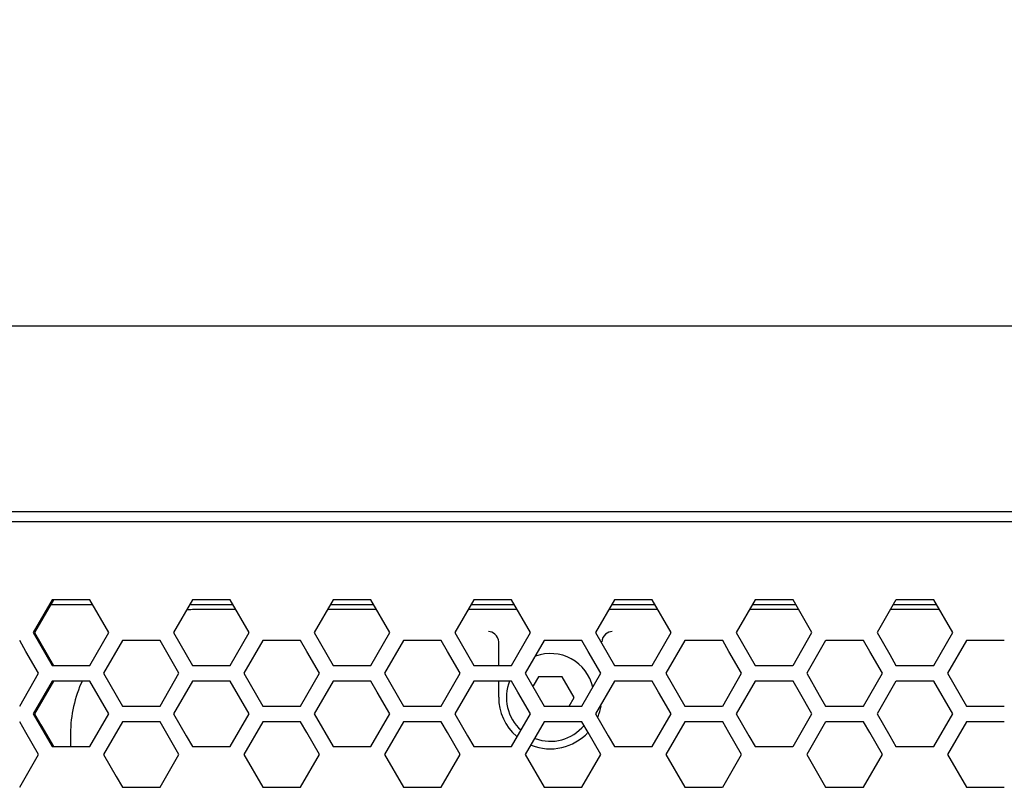
# Model space of a CAD drawing. Extents: x -948 to 4577, y -514 to 1450.
# Drawn here: x 3086 to 3182, y 649 to 723 of the extents above; entities that cross this region are included whole.
import ezdxf

# ---------------------------------------------------------------- set-up
doc = ezdxf.new("R2010")
doc.units = 0
doc.header["$MEASUREMENT"] = 0
doc.layers.get('Defpoints').update_dxf_attribs({"linetype": 'CONTINUOUS'})
for name, color, linetype in [('DIMS', 5, 'CONTINUOUS'), ('DWG', 7, 'CONTINUOUS'), ('OBJECT', 1, 'CONTINUOUS')]:
    doc.layers.add(name, color=color, linetype=linetype)
doc.styles.get("Standard").update_dxf_attribs({"font": 'romans.shx', "oblique": 10, "height": 30})
doc.dimstyles.get("Standard").update_dxf_attribs({"dimtxt": 20, "dimasz": 20, "dimexe": 3, "dimexo": 30, "dimgap": 20, "dimtad": 0, "dimdec": 0, "dimzin": 0, "dimdsep": 46, "dimtxsty": 'Standard', "dimblk": 'OBLIQUE', "dimcen": 12, "dimclrd": 5, "dimclre": 5, "dimclrt": 7, "dimadec": 0, "dimazin": 0, "dimtfac": 1, "dimtdec": 0, "dimtofl": 0, "dimtmove": 0, "dimatfit": 3, "dimldrblk": 'OBLIQUE', "dimfxl": 1, "dimtolj": 1, "dimtzin": 0, "dimarcsym": 0})

# ---------------------------------------------------------------- blocks, each defined once
blk = doc.blocks.new('_Oblique')
at = {"layer": 'OBJECT', "color": 0, "lineweight": -2}
blk.add_line((-0.5, -0.5), (0.5, 0.5), dxfattribs=at)
blk = doc.blocks.new('*D16')
at = {"layer": 'Defpoints', "color": 0, "transparency": 16777216}
for p in [(3366.592, 840), (3006.592, 681.784), (3366.592, 681.784)]:
    blk.add_point(p, dxfattribs=at)
at = {"layer": 'DIMS', "color": 5, "lineweight": -2, "transparency": 16777216}
for p, q in [((3006.592, 711.784), (3006.592, 843)), ((3366.592, 711.784), (3366.592, 843)), ((3006.592, 840), (3057.729, 840)), ((3366.592, 840), (3315.455, 840))]:
    blk.add_line(p, q, dxfattribs=at)
at = {"layer": 'DIMS', "color": 5, "lineweight": -2, "transparency": 16777216, "xscale": 20, "yscale": 20, "zscale": 20, "rotation": 180}
blk.add_blockref('_Oblique', (3006.592, 840), dxfattribs=at)
at = {"layer": 'DIMS', "color": 5, "lineweight": -2, "transparency": 16777216, "xscale": 20, "yscale": 20, "zscale": 20}
blk.add_blockref('_Oblique', (3366.592, 840), dxfattribs=at)
at = {"layer": 'DIMS', "color": 7, "transparency": 16777216, "insert": (3186.592, 840), "char_height": 30, "attachment_point": 5}
blk.add_mtext('\\A1;360mm\\P [14.17"]', dxfattribs=at)

msp = doc.modelspace()

# ---------------------------------------------------------------- linework, layer by layer
at = {"layer": 'DWG', "linetype": 'Continuous'}
for p, q in [((3036.598, 693.784), (3336.592, 693.784)), ((3006.592, 675.784), (3366.592, 675.784)), ((3365.343, 674.784), (3007.842, 674.784)), ((3089.303, 667.234), (3087.474, 664.059)), ((3089.424, 667.234), (3087.598, 664.059)), ((3092.96, 667.234), (3089.307, 667.234)), ((3094.79, 664.059), (3092.961, 667.234)), ((3102.916, 667.234), (3101.086, 664.059)), ((3106.576, 667.234), (3102.92, 667.234)), ((3108.407, 664.059), (3106.576, 667.234)), ((3116.539, 667.234), (3114.708, 664.059)), ((3120.202, 667.234), (3116.544, 667.234)), ((3122.034, 664.059), (3120.203, 667.234)), ((3130.172, 667.234), (3128.339, 664.059)), ((3133.837, 667.234), (3130.176, 667.234)), ((3135.67, 664.059), (3133.837, 667.234)), ((3143.812, 667.234), (3141.978, 664.059)), ((3147.478, 667.234), (3143.816, 667.234)), ((3149.313, 664.059), (3147.479, 667.234)), ((3157.457, 667.234), (3155.623, 664.059)), ((3161.125, 667.234), (3157.462, 667.234)), ((3162.96, 664.059), (3161.125, 667.234)), ((3171.106, 667.234), (3169.272, 664.059)), ((3174.775, 667.234), (3171.111, 667.234)), ((3176.61, 664.059), (3174.775, 667.234)), ((3089.166, 666.784), (3093.22, 666.784)), ((3102.761, 666.784), (3106.836, 666.784)), ((3107.124, 666.284), (3103.092, 666.284)), ((3120.751, 666.284), (3116.079, 666.284)), ((3116.367, 666.784), (3120.462, 666.784)), ((3134.386, 666.284), (3129.695, 666.284)), ((3129.983, 666.784), (3134.097, 666.784)), ((3148.027, 666.284), (3143.317, 666.284)), ((3143.606, 666.784), (3147.739, 666.784)), ((3161.674, 666.284), (3156.945, 666.284)), ((3157.234, 666.784), (3161.385, 666.784)), ((3175.324, 666.284), (3170.577, 666.284)), ((3170.866, 666.784), (3175.035, 666.784)), ((3087.474, 664.059), (3089.303, 660.884)), ((3087.598, 664.059), (3088.207, 663)), ((3092.961, 660.884), (3094.79, 664.059)), ((3101.086, 664.059), (3102.306, 661.942)), ((3106.576, 660.884), (3108.407, 664.059)), ((3114.708, 664.059), (3116.539, 660.884)), ((3120.203, 660.884), (3122.034, 664.059)), ((3128.339, 664.059), (3129.561, 661.942)), ((3133.837, 660.884), (3135.67, 664.059)), ((3141.978, 664.059), (3143.2, 661.942)), ((3147.479, 660.884), (3149.313, 664.059)), ((3155.623, 664.059), (3156.846, 661.942)), ((3161.125, 660.884), (3162.96, 664.059)), ((3169.272, 664.059), (3170.495, 661.942)), ((3174.775, 660.884), (3176.61, 664.059)), ((3086.771, 662.24), (3086.161, 663.299)), ((3088.207, 663), (3089.424, 660.884)), ((3096.112, 663.299), (3094.283, 660.124)), ((3099.771, 663.299), (3096.117, 663.299)), ((3101.601, 660.124), (3099.771, 663.299)), ((3109.731, 663.299), (3107.9, 660.124)), ((3113.392, 663.299), (3109.735, 663.299)), ((3114.003, 662.24), (3113.393, 663.299)), ((3123.359, 663.299), (3121.527, 660.124)), ((3127.023, 663.299), (3123.363, 663.299)), ((3127.634, 662.24), (3127.023, 663.299)), ((3132.592, 660.884), (3132.592, 663.138)), ((3136.995, 663.299), (3135.162, 660.124)), ((3140.661, 663.299), (3137, 663.299)), ((3141.273, 662.24), (3140.662, 663.299)), ((3150.638, 663.299), (3148.804, 660.124)), ((3154.306, 663.299), (3150.643, 663.299)), ((3154.917, 662.24), (3154.306, 663.299)), ((3164.286, 663.299), (3162.451, 660.124)), ((3167.954, 663.299), (3164.29, 663.299)), ((3168.566, 662.24), (3167.954, 663.299)), ((3177.936, 663.299), (3176.102, 660.124)), ((3181.605, 663.299), (3177.941, 663.299)), ((3087.99, 660.124), (3086.771, 662.24)), ((3102.306, 661.942), (3102.916, 660.884)), ((3115.224, 660.124), (3114.003, 662.24)), ((3128.856, 660.124), (3127.634, 662.24)), ((3129.561, 661.942), (3130.172, 660.884)), ((3142.495, 660.124), (3141.273, 662.24)), ((3143.2, 661.942), (3143.812, 660.884)), ((3156.14, 660.124), (3154.917, 662.24)), ((3156.846, 661.942), (3157.457, 660.884)), ((3169.789, 660.124), (3168.566, 662.24)), ((3170.495, 661.942), (3171.106, 660.884)), ((3089.303, 660.884), (3092.958, 660.884)), ((3102.915, 660.884), (3106.574, 660.884)), ((3116.539, 660.884), (3120.2, 660.884)), ((3130.172, 660.884), (3133.834, 660.884)), ((3143.811, 660.884), (3147.476, 660.884)), ((3157.457, 660.884), (3161.122, 660.884)), ((3171.106, 660.884), (3174.772, 660.884)), ((3086.161, 656.949), (3087.99, 660.124)), ((3094.283, 660.124), (3094.893, 659.065)), ((3099.771, 656.949), (3101.601, 660.124)), ((3107.9, 660.124), (3109.12, 658.007)), ((3113.393, 656.949), (3115.224, 660.124)), ((3121.527, 660.124), (3122.748, 658.007)), ((3127.023, 656.949), (3128.856, 660.124)), ((3135.162, 660.124), (3136.384, 658.007)), ((3136.437, 659.784), (3135.93, 658.904)), ((3138.747, 659.784), (3136.437, 659.784)), ((3139.902, 657.784), (3138.747, 659.784)), ((3140.662, 656.949), (3142.495, 660.124)), ((3148.804, 660.124), (3150.027, 658.007)), ((3154.306, 656.949), (3156.14, 660.124)), ((3162.451, 660.124), (3163.674, 658.007)), ((3167.954, 656.949), (3169.789, 660.124)), ((3176.102, 660.124), (3177.936, 656.949)), ((3089.303, 659.364), (3087.474, 656.189)), ((3089.424, 659.364), (3087.598, 656.189)), ((3092.96, 659.364), (3089.307, 659.364)), ((3094.79, 656.189), (3092.961, 659.364)), ((3094.893, 659.065), (3095.502, 658.007)), ((3102.916, 659.364), (3101.086, 656.189)), ((3106.576, 659.364), (3102.92, 659.364)), ((3108.407, 656.189), (3106.576, 659.364)), ((3116.539, 659.364), (3114.708, 656.189)), ((3120.202, 659.364), (3116.544, 659.364)), ((3120.813, 658.305), (3120.203, 659.364)), ((3130.172, 659.364), (3128.339, 656.189)), ((3133.837, 659.364), (3130.176, 659.364)), ((3132.592, 657.802), (3132.592, 659.364)), ((3134.448, 658.305), (3133.837, 659.364)), ((3143.812, 659.364), (3141.978, 656.189)), ((3147.478, 659.364), (3143.816, 659.364)), ((3148.09, 658.305), (3147.479, 659.364)), ((3157.457, 659.364), (3155.623, 656.189)), ((3161.125, 659.364), (3157.462, 659.364)), ((3161.737, 658.305), (3161.125, 659.364)), ((3171.106, 659.364), (3169.272, 656.189)), ((3174.775, 659.364), (3171.111, 659.364)), ((3176.61, 656.189), (3174.775, 659.364)), ((3095.502, 658.007), (3096.112, 656.949)), ((3109.12, 658.007), (3109.731, 656.949)), ((3122.034, 656.189), (3120.813, 658.305)), ((3122.748, 658.007), (3123.359, 656.949)), ((3135.67, 656.189), (3134.448, 658.305)), ((3136.384, 658.007), (3136.995, 656.949)), ((3139.419, 656.949), (3139.902, 657.784)), ((3149.313, 656.189), (3148.09, 658.305)), ((3150.027, 658.007), (3150.638, 656.949)), ((3162.96, 656.189), (3161.737, 658.305)), ((3163.674, 658.007), (3164.286, 656.949)), ((3096.112, 656.949), (3099.769, 656.949)), ((3109.73, 656.949), (3113.39, 656.949)), ((3123.359, 656.949), (3127.02, 656.949)), ((3136.995, 656.949), (3140.659, 656.949)), ((3150.638, 656.949), (3154.303, 656.949)), ((3164.286, 656.949), (3167.951, 656.949)), ((3177.936, 656.949), (3181.602, 656.949)), ((3087.474, 656.189), (3089.303, 653.014)), ((3087.598, 656.189), (3088.207, 655.13)), ((3092.961, 653.014), (3094.79, 656.189)), ((3101.086, 656.189), (3102.306, 654.072)), ((3106.576, 653.014), (3108.407, 656.189)), ((3114.708, 656.189), (3116.539, 653.014)), ((3120.203, 653.014), (3122.034, 656.189)), ((3128.339, 656.189), (3129.561, 654.072)), ((3133.837, 653.014), (3135.67, 656.189)), ((3141.978, 656.189), (3143.2, 654.072)), ((3147.479, 653.014), (3149.313, 656.189)), ((3155.623, 656.189), (3156.846, 654.072)), ((3161.125, 653.014), (3162.96, 656.189)), ((3169.272, 656.189), (3170.495, 654.072)), ((3174.775, 653.014), (3176.61, 656.189)), ((3086.771, 654.37), (3086.161, 655.429)), ((3088.207, 655.13), (3089.424, 653.014)), ((3096.112, 655.429), (3094.283, 652.254)), ((3099.771, 655.429), (3096.117, 655.429)), ((3101.601, 652.254), (3099.771, 655.429)), ((3109.731, 655.429), (3107.9, 652.254)), ((3113.392, 655.429), (3109.735, 655.429)), ((3114.003, 654.37), (3113.393, 655.429)), ((3123.359, 655.429), (3121.527, 652.254)), ((3127.023, 655.429), (3123.363, 655.429)), ((3127.634, 654.37), (3127.023, 655.429)), ((3136.995, 655.429), (3135.162, 652.254)), ((3140.661, 655.429), (3137, 655.429)), ((3141.273, 654.37), (3140.662, 655.429)), ((3150.638, 655.429), (3148.804, 652.254)), ((3154.306, 655.429), (3150.643, 655.429)), ((3154.917, 654.37), (3154.306, 655.429)), ((3164.286, 655.429), (3162.451, 652.254)), ((3167.954, 655.429), (3164.29, 655.429)), ((3168.566, 654.37), (3167.954, 655.429)), ((3177.936, 655.429), (3176.102, 652.254)), ((3181.605, 655.429), (3177.941, 655.429)), ((3087.99, 652.254), (3086.771, 654.37)), ((3091.092, 654.284), (3091.092, 653.014)), ((3102.306, 654.072), (3102.916, 653.014)), ((3115.224, 652.254), (3114.003, 654.37)), ((3128.856, 652.254), (3127.634, 654.37)), ((3129.561, 654.072), (3130.172, 653.014)), ((3142.495, 652.254), (3141.273, 654.37)), ((3143.2, 654.072), (3143.812, 653.014)), ((3156.14, 652.254), (3154.917, 654.37)), ((3156.846, 654.072), (3157.457, 653.014)), ((3169.789, 652.254), (3168.566, 654.37)), ((3170.495, 654.072), (3171.106, 653.014)), ((3089.303, 653.014), (3092.958, 653.014)), ((3102.915, 653.014), (3106.574, 653.014)), ((3116.539, 653.014), (3120.2, 653.014)), ((3130.172, 653.014), (3133.834, 653.014)), ((3143.811, 653.014), (3147.476, 653.014)), ((3157.457, 653.014), (3161.122, 653.014)), ((3171.106, 653.014), (3174.772, 653.014)), ((3086.161, 649.079), (3087.99, 652.254)), ((3094.283, 652.254), (3094.893, 651.195)), ((3099.771, 649.079), (3101.601, 652.254)), ((3107.9, 652.254), (3109.731, 649.079)), ((3113.393, 649.079), (3115.224, 652.254)), ((3121.527, 652.254), (3123.359, 649.079)), ((3127.023, 649.079), (3128.856, 652.254)), ((3135.162, 652.254), (3136.995, 649.079)), ((3140.662, 649.079), (3142.495, 652.254)), ((3148.804, 652.254), (3150.638, 649.079)), ((3154.306, 649.079), (3156.14, 652.254)), ((3162.451, 652.254), (3164.286, 649.079)), ((3167.954, 649.079), (3169.789, 652.254)), ((3176.102, 652.254), (3177.936, 649.079)), ((3094.893, 651.195), (3095.502, 650.137)), ((3095.502, 650.137), (3096.112, 649.079)), ((3096.112, 649.079), (3099.769, 649.079)), ((3109.73, 649.079), (3113.39, 649.079)), ((3123.359, 649.079), (3127.02, 649.079)), ((3136.995, 649.079), (3140.659, 649.079)), ((3150.638, 649.079), (3154.303, 649.079)), ((3164.286, 649.079), (3167.951, 649.079)), ((3177.936, 649.079), (3181.602, 649.079))]:
    msp.add_line(p, q, dxfattribs=at)
for centre, radius, start, end in [((3103.092, 654.284), 12, 90, 93.28476), ((3137.592, 657.784), 4.25, 13.43804, 109.51332), ((3103.092, 654.284), 12, 154.7546, 180), ((3137.592, 657.784), 4.25, 158.14903, 228.17841), ((3137.592, 657.802), 5, 180, 229.09093), ((3137.592, 657.802), 5, 337.83973, 350.0044), ((3137.592, 657.784), 4.25, 249.72781, 320.46805), ((3137.592, 657.802), 5, 248.41038, 317.29984)]:
    msp.add_arc(centre, radius, start, end, dxfattribs=at)
for points, knots in [([(3132.592, 663.165), (3132.592, 663.443), (3132.332, 663.965), (3131.82, 664.158), (3131.592, 664.164)], [0, 0, 0, 0, 0.550431, 1, 1, 1, 1]), ([(3143.592, 664.164), (3143.364, 664.158), (3142.852, 663.965), (3142.592, 663.443), (3142.592, 663.165)], [0, 0, 0, 0, 0.449568, 1, 1, 1, 1])]:
    msp.add_open_spline(points, degree=3, knots=knots, dxfattribs=at)

# ---------------------------------------------------------------- dimensions: what is measured, and where the dimension line sits
at = {"layer": 'DIMS'}
dim = msp.add_linear_dim(base=(3366.592, 840), p1=(3006.592, 681.784), p2=(3366.592, 681.784), dimstyle='Standard', override={"dimpost": 'mm\\X'}, dxfattribs=at)
dim.commit()
dim.dimension.update_dxf_attribs({"geometry": '*D16', "text_midpoint": (3186.592, 840), "dimtype": 160})

doc.saveas('drawing.dxf')
